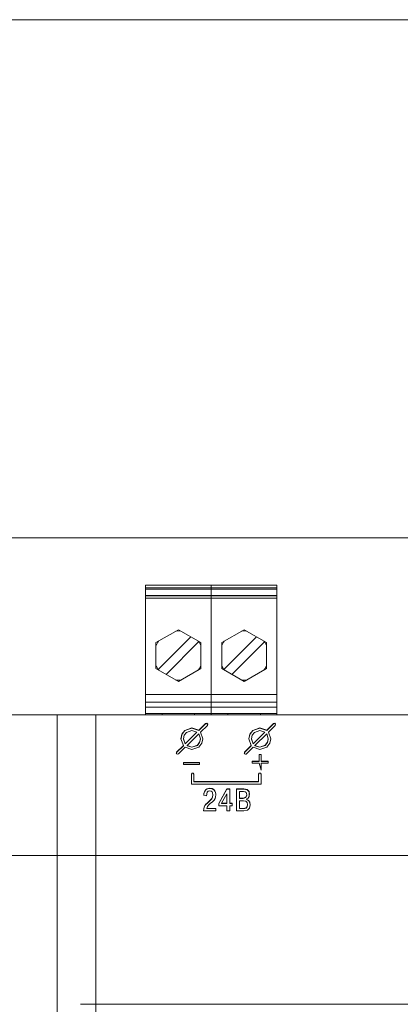
# Model space of a CAD drawing. Units: millimetres. Extents: x 0 to 7620, y -15 to 297.
# Drawn here: x 6498 to 6503, y 223 to 238 of the extents above; entities that cross this region are included whole.
import ezdxf

# ---------------------------------------------------------------- set-up
doc = ezdxf.new("R2010")
doc.units = ezdxf.units.MM
doc.layers.add('1 Основная', color=30, linetype='Continuous', lineweight=50)

msp = doc.modelspace()

# ---------------------------------------------------------------- linework, layer by layer
at = {"layer": '1 Основная', "linetype": 'Continuous', "lineweight": 0, "ltscale": 4}
for p, q in [((6499.527, 229.228), (6501.559, 229.228)), ((6499.527, 229.188), (6501.559, 229.188)), ((6499.527, 229.168), (6501.559, 229.168)), ((6499.68, 229.228), (6500.39, 229.228)), ((6500.39, 229.228), (6500.543, 229.228)), ((6500.543, 229.072), (6500.543, 229.228)), ((6501.406, 229.228), (6501.559, 229.228)), ((6499.527, 229.072), (6501.559, 229.072)), ((6499.527, 229.067), (6501.559, 229.067)), ((6499.527, 229.027), (6501.559, 229.027)), ((6500.543, 229.072), (6500.543, 227.422)), ((6499.689, 228.342), (6500.035, 228.542)), ((6499.996, 228.519), (6500.035, 228.522)), ((6500.035, 228.542), (6500.382, 228.342)), ((6500.035, 228.522), (6500.075, 228.519)), ((6500.705, 228.342), (6501.051, 228.542)), ((6501.012, 228.519), (6501.051, 228.522)), ((6501.051, 228.542), (6501.398, 228.342)), ((6501.051, 228.522), (6501.091, 228.519)), ((6499.69, 228.3), (6499.716, 228.348)), ((6499.716, 228.348), (6499.729, 228.365)), ((6499.845, 227.852), (6500.348, 228.355)), ((6500.339, 228.367), (6500.348, 228.355)), ((6500.342, 228.365), (6500.355, 228.348)), ((6500.355, 228.348), (6500.381, 228.3)), ((6500.382, 227.942), (6500.382, 228.342)), ((6500.706, 228.3), (6500.732, 228.348)), ((6500.732, 228.348), (6500.745, 228.365)), ((6500.861, 227.852), (6501.364, 228.355)), ((6501.355, 228.367), (6501.364, 228.355)), ((6501.358, 228.365), (6501.371, 228.348)), ((6501.371, 228.348), (6501.397, 228.3)), ((6501.398, 227.942), (6501.398, 228.342)), ((6499.689, 228.298), (6499.69, 228.3)), ((6500.381, 228.3), (6500.382, 228.298)), ((6500.705, 228.298), (6500.706, 228.3)), ((6501.397, 228.3), (6501.398, 228.298)), ((6499.689, 227.986), (6499.69, 227.984)), ((6499.69, 227.984), (6499.716, 227.937)), ((6499.706, 227.954), (6499.708, 227.951)), ((6499.716, 227.937), (6499.729, 227.919)), ((6500.035, 227.742), (6500.382, 227.942)), ((6500.342, 227.919), (6500.355, 227.937)), ((6500.355, 227.937), (6500.381, 227.984)), ((6500.381, 227.984), (6500.382, 227.986)), ((6500.705, 227.986), (6500.706, 227.984)), ((6500.706, 227.984), (6500.732, 227.937)), ((6500.722, 227.954), (6500.724, 227.951)), ((6500.732, 227.937), (6500.745, 227.919)), ((6501.051, 227.742), (6501.398, 227.942)), ((6501.358, 227.919), (6501.371, 227.937)), ((6501.371, 227.937), (6501.397, 227.984)), ((6501.397, 227.984), (6501.398, 227.986)), ((6499.996, 227.765), (6500.035, 227.762)), ((6500.035, 227.762), (6500.075, 227.765)), ((6501.012, 227.765), (6501.051, 227.762)), ((6501.051, 227.762), (6501.091, 227.765)), ((6499.527, 227.542), (6501.559, 227.542)), ((6499.527, 227.248), (6499.527, 227.422)), ((6499.527, 227.422), (6501.559, 227.422)), ((6500.543, 227.422), (6500.543, 227.348)), ((6499.527, 227.348), (6501.559, 227.348)), ((6500.543, 227.228), (6500.543, 227.348)), ((6495.21, 227.228), (6497.962, 227.228)), ((6495.522, 227.228), (6497.962, 227.228)), ((6498.162, 227.228), (6498.162, 222.328)), ((6498.162, 227.228), (6500.082, 227.228)), ((6498.162, 227.228), (6515.762, 227.228)), ((6498.762, 227.228), (6498.762, 209.288)), ((6499.527, 227.248), (6501.559, 227.248)), ((6499.737, 227.248), (6499.782, 227.248)), ((6499.784, 227.228), (6499.784, 227.248)), ((6499.895, 227.248), (6500.175, 227.248)), ((6500.286, 227.228), (6500.286, 227.248)), ((6500.753, 227.248), (6500.798, 227.248)), ((6500.8, 227.228), (6500.8, 227.248)), ((6500.911, 227.248), (6501.191, 227.248)), ((6501.302, 227.228), (6501.302, 227.248)), ((6501.559, 227.228), (6515.562, 227.228)), ((6500.091, 226.928), (6500.136, 226.986)), ((6500.091, 226.925), (6500.136, 226.983)), ((6500.136, 226.986), (6500.245, 227.025)), ((6500.136, 226.983), (6500.245, 227.022)), ((6500.162, 226.956), (6500.245, 226.986)), ((6500.245, 227.025), (6500.35, 226.989)), ((6500.245, 226.986), (6500.322, 226.961)), ((6500.35, 226.989), (6500.454, 227.092)), ((6500.454, 227.092), (6500.474, 227.097)), ((6500.474, 227.097), (6500.488, 227.083)), ((6500.474, 227.093), (6500.487, 227.08)), ((6500.483, 227.064), (6500.488, 227.083)), ((6501.141, 226.928), (6501.186, 226.986)), ((6501.141, 226.925), (6501.186, 226.983)), ((6501.186, 226.986), (6501.295, 227.025)), ((6501.186, 226.983), (6501.295, 227.022)), ((6501.212, 226.956), (6501.295, 226.986)), ((6501.295, 227.025), (6501.4, 226.989)), ((6501.295, 226.986), (6501.372, 226.961)), ((6501.4, 226.989), (6501.504, 227.092)), ((6501.504, 227.092), (6501.524, 227.097)), ((6501.524, 227.097), (6501.538, 227.083)), ((6501.524, 227.093), (6501.537, 227.08)), ((6501.533, 227.064), (6501.538, 227.083)), ((6500.076, 226.856), (6500.091, 226.925)), ((6500.127, 226.911), (6500.162, 226.956)), ((6500.14, 226.782), (6500.322, 226.961)), ((6500.322, 226.958), (6500.322, 226.961)), ((6500.35, 226.933), (6500.375, 226.858)), ((6500.363, 226.804), (6500.375, 226.858)), ((6500.363, 226.801), (6500.375, 226.854)), ((6500.375, 226.854), (6500.375, 226.858)), ((6500.399, 226.788), (6500.415, 226.858)), ((6501.126, 226.856), (6501.141, 226.925)), ((6501.177, 226.911), (6501.212, 226.956)), ((6501.19, 226.782), (6501.372, 226.961)), ((6501.372, 226.958), (6501.372, 226.961)), ((6501.4, 226.933), (6501.425, 226.858)), ((6501.413, 226.804), (6501.425, 226.858)), ((6501.413, 226.801), (6501.425, 226.854)), ((6501.425, 226.854), (6501.425, 226.858)), ((6501.449, 226.788), (6501.465, 226.858)), ((6500.008, 226.652), (6500.112, 226.754)), ((6500.036, 226.624), (6500.14, 226.726)), ((6500.112, 226.751), (6500.112, 226.754)), ((6500.14, 226.726), (6500.245, 226.69)), ((6500.245, 226.73), (6500.329, 226.76)), ((6500.245, 226.69), (6500.354, 226.73)), ((6500.329, 226.76), (6500.363, 226.804)), ((6500.329, 226.756), (6500.363, 226.801)), ((6500.354, 226.73), (6500.399, 226.788)), ((6501.058, 226.652), (6501.162, 226.754)), ((6501.086, 226.624), (6501.19, 226.726)), ((6501.162, 226.751), (6501.162, 226.754)), ((6501.19, 226.726), (6501.295, 226.69)), ((6501.295, 226.73), (6501.379, 226.76)), ((6501.295, 226.69), (6501.404, 226.73)), ((6501.379, 226.76), (6501.413, 226.804)), ((6501.379, 226.756), (6501.413, 226.801)), ((6501.404, 226.73), (6501.449, 226.788)), ((6500.003, 226.636), (6500.008, 226.648)), ((6500.022, 226.618), (6500.036, 226.624)), ((6501.053, 226.636), (6501.058, 226.648)), ((6501.058, 226.624), (6501.058, 226.652)), ((6501.058, 226.624), (6501.072, 226.618)), ((6501.072, 226.618), (6501.077, 226.619)), ((6501.077, 226.619), (6501.082, 226.621)), ((6501.082, 226.621), (6501.086, 226.624)), ((6501.177, 226.511), (6501.285, 226.511)), ((6501.285, 226.507), (6501.285, 226.617)), ((6501.285, 226.617), (6501.316, 226.617)), ((6501.285, 226.614), (6501.316, 226.614)), ((6501.316, 226.511), (6501.424, 226.511)), ((6501.424, 226.481), (6501.424, 226.511)), ((6500.117, 226.491), (6500.364, 226.491)), ((6500.117, 226.488), (6500.364, 226.488)), ((6500.364, 226.461), (6500.364, 226.491)), ((6501.177, 226.507), (6501.285, 226.507)), ((6501.285, 226.481), (6501.316, 226.374)), ((6500.236, 226.312), (6500.246, 226.329)), ((6500.236, 226.309), (6500.246, 226.326)), ((6500.246, 226.329), (6500.266, 226.329)), ((6500.246, 226.326), (6500.266, 226.326)), ((6500.266, 226.326), (6500.276, 226.309)), ((6501.276, 226.312), (6501.286, 226.329)), ((6501.276, 226.309), (6501.286, 226.326)), ((6501.276, 226.193), (6501.276, 226.312)), ((6501.286, 226.329), (6501.306, 226.329)), ((6501.286, 226.326), (6501.306, 226.326)), ((6501.306, 226.329), (6501.316, 226.312)), ((6501.306, 226.326), (6501.316, 226.309)), ((6501.316, 226.157), (6501.316, 226.312)), ((6500.276, 226.197), (6501.276, 226.197)), ((6500.437, 226.041), (6500.454, 226.068)), ((6500.454, 226.068), (6500.481, 226.087)), ((6500.481, 226.087), (6500.521, 226.094)), ((6500.497, 226.05), (6500.52, 226.056)), ((6500.52, 226.056), (6500.542, 226.051)), ((6500.521, 226.094), (6500.558, 226.089)), ((6500.558, 226.089), (6500.583, 226.074)), ((6500.583, 226.074), (6500.599, 226.053)), ((6500.66, 225.86), (6500.784, 226.084)), ((6500.66, 225.857), (6500.784, 226.081)), ((6500.784, 226.084), (6500.828, 226.084)), ((6500.934, 226.084), (6501.049, 226.084)), ((6500.934, 226.081), (6501.049, 226.081)), ((6501.049, 226.084), (6501.098, 226.073)), ((6501.098, 226.073), (6501.127, 226.043)), ((6500.427, 225.986), (6500.429, 226.013)), ((6500.427, 225.982), (6500.429, 226.009)), ((6500.427, 225.986), (6500.47, 225.976)), ((6500.429, 226.013), (6500.437, 226.041)), ((6500.47, 225.976), (6500.482, 226.035)), ((6500.482, 226.035), (6500.497, 226.05)), ((6500.509, 225.893), (6500.533, 225.913)), ((6500.533, 225.913), (6500.552, 225.934)), ((6500.542, 226.051), (6500.556, 226.038)), ((6500.552, 225.934), (6500.564, 225.959)), ((6500.556, 226.038), (6500.564, 226.021)), ((6500.562, 225.886), (6500.587, 225.911)), ((6500.564, 225.959), (6500.569, 225.991)), ((6500.587, 225.911), (6500.602, 225.935)), ((6500.599, 226.053), (6500.608, 226.03)), ((6500.602, 225.935), (6500.611, 225.96)), ((6500.608, 226.03), (6500.612, 226.008)), ((6500.611, 225.96), (6500.613, 225.991)), ((6500.612, 226.008), (6500.613, 225.991)), ((6500.784, 225.857), (6500.784, 226.01)), ((6501.041, 226.046), (6501.067, 226.041)), ((6501.042, 225.901), (6501.076, 225.895)), ((6501.067, 226.041), (6501.082, 226.028)), ((6501.079, 225.954), (6501.092, 225.993)), ((6501.082, 226.028), (6501.09, 226.011)), ((6501.085, 225.925), (6501.113, 225.94)), ((6501.085, 225.925), (6501.105, 225.913)), ((6501.085, 225.923), (6501.105, 225.916)), ((6501.105, 225.916), (6501.126, 225.902)), ((6501.113, 225.94), (6501.131, 225.966)), ((6501.126, 225.902), (6501.141, 225.877)), ((6501.127, 226.043), (6501.131, 225.966)), ((6500.426, 225.744), (6500.428, 225.775)), ((6500.428, 225.778), (6500.435, 225.806)), ((6500.435, 225.806), (6500.446, 225.828)), ((6500.446, 225.828), (6500.462, 225.849)), ((6500.462, 225.849), (6500.483, 225.869)), ((6500.473, 225.782), (6500.484, 225.811)), ((6500.483, 225.869), (6500.509, 225.893)), ((6500.484, 225.811), (6500.503, 225.835)), ((6500.503, 225.835), (6500.527, 225.857)), ((6500.527, 225.857), (6500.562, 225.886)), ((6500.828, 225.861), (6500.869, 225.861)), ((6500.869, 225.822), (6500.869, 225.861)), ((6501.045, 225.744), (6501.103, 225.755)), ((6501.062, 225.784), (6501.082, 225.792)), ((6501.076, 225.895), (6501.096, 225.876)), ((6501.082, 225.792), (6501.097, 225.81)), ((6501.096, 225.876), (6501.103, 225.842)), ((6501.097, 225.81), (6501.103, 225.842)), ((6501.103, 225.839), (6501.103, 225.842)), ((6501.103, 225.755), (6501.136, 225.787)), ((6501.136, 225.787), (6501.147, 225.839)), ((6501.141, 225.877), (6501.147, 225.839)), ((6474.162, 225.058), (6498.162, 225.058)), ((6498.162, 225.058), (6515.762, 225.058)), ((6498.762, 225.058), (6504.162, 225.058)), ((6498.522, 222.758), (6515.402, 222.758))]:
    msp.add_line(p, q, dxfattribs=at)
for points in [[(6569.562, 229.96), (6569.562, 237.96), (6465.562, 237.96), (6465.562, 229.96), (6569.562, 229.96)], [(6499.527, 227.228), (6499.527, 229.072), (6499.527, 229.228)], [(6501.559, 227.228), (6501.559, 229.228), (6501.559, 229.072), (6501.559, 227.348)], [(6499.689, 228.342), (6499.689, 227.942), (6500.035, 227.742)], [(6499.732, 227.917), (6499.723, 227.929), (6500.226, 228.432)], [(6500.705, 228.342), (6500.705, 227.942), (6501.051, 227.742)], [(6500.748, 227.917), (6500.739, 227.929), (6501.242, 228.432)], [(6473.562, 227.228), (6498.162, 227.228), (6498.162, 222.758), (6498.162, 222.328)], [(6500.245, 227.025), (6500.245, 227.022), (6500.35, 226.986)], [(6500.35, 226.989), (6500.35, 226.986), (6500.454, 227.088)], [(6500.415, 226.858), (6500.379, 226.961), (6500.483, 227.064)], [(6500.454, 227.092), (6500.454, 227.088), (6500.474, 227.093)], [(6501.295, 227.025), (6501.295, 227.022), (6501.4, 226.986)], [(6501.4, 226.989), (6501.4, 226.986), (6501.504, 227.088)], [(6501.465, 226.858), (6501.429, 226.961), (6501.533, 227.064)], [(6501.504, 227.092), (6501.504, 227.088), (6501.524, 227.093)], [(6500.091, 226.928), (6500.075, 226.858), (6500.112, 226.754)], [(6500.127, 226.911), (6500.115, 226.858), (6500.14, 226.782)], [(6500.115, 226.858), (6500.115, 226.854), (6500.14, 226.779)], [(6500.14, 226.782), (6500.14, 226.779), (6500.322, 226.958)], [(6500.245, 226.73), (6500.169, 226.755), (6500.35, 226.933)], [(6500.379, 226.961), (6500.379, 226.958), (6500.415, 226.856)], [(6501.141, 226.928), (6501.125, 226.858), (6501.162, 226.754)], [(6501.177, 226.911), (6501.165, 226.858), (6501.19, 226.782)], [(6501.165, 226.858), (6501.165, 226.854), (6501.19, 226.779)], [(6501.19, 226.782), (6501.19, 226.779), (6501.372, 226.958)], [(6501.295, 226.73), (6501.219, 226.755), (6501.4, 226.933)], [(6501.429, 226.961), (6501.429, 226.958), (6501.465, 226.856)], [(6500.008, 226.652), (6500.008, 226.648), (6500.112, 226.751)], [(6500.169, 226.755), (6500.169, 226.751), (6500.245, 226.726)], [(6500.245, 226.73), (6500.245, 226.726), (6500.329, 226.756)], [(6501.058, 226.652), (6501.058, 226.648), (6501.162, 226.751)], [(6501.219, 226.755), (6501.219, 226.751), (6501.295, 226.726)], [(6501.295, 226.73), (6501.295, 226.726), (6501.379, 226.756)], [(6500.008, 226.652), (6500.008, 226.624), (6500.022, 226.618)], [(6501.177, 226.511), (6501.177, 226.481), (6501.285, 226.481)], [(6501.424, 226.507), (6501.316, 226.507), (6501.316, 226.617)], [(6500.117, 226.491), (6500.117, 226.461), (6500.364, 226.461)], [(6501.316, 226.374), (6501.316, 226.481), (6501.424, 226.481)], [(6500.236, 226.312), (6500.236, 226.157), (6501.316, 226.157)], [(6501.276, 226.193), (6500.276, 226.193), (6500.276, 226.312), (6500.266, 226.329)], [(6500.437, 226.041), (6500.437, 226.038), (6500.454, 226.064)], [(6500.454, 226.068), (6500.454, 226.064), (6500.481, 226.083)], [(6500.481, 226.087), (6500.481, 226.083), (6500.521, 226.091)], [(6500.521, 226.094), (6500.521, 226.091), (6500.558, 226.085)], [(6500.558, 226.089), (6500.558, 226.085), (6500.583, 226.07)], [(6500.583, 226.074), (6500.583, 226.07), (6500.599, 226.049)], [(6500.784, 226.084), (6500.784, 226.081), (6500.828, 226.081)], [(6500.869, 225.857), (6500.828, 225.857), (6500.828, 226.084)], [(6500.934, 226.084), (6500.934, 225.744), (6501.045, 225.744)], [(6501.049, 226.084), (6501.049, 226.081), (6501.098, 226.07)], [(6501.098, 226.073), (6501.098, 226.07), (6501.127, 226.039)], [(6500.429, 226.013), (6500.429, 226.009), (6500.437, 226.038)], [(6500.509, 225.893), (6500.509, 225.889), (6500.533, 225.91)], [(6500.533, 225.913), (6500.533, 225.91), (6500.552, 225.93)], [(6500.552, 225.934), (6500.552, 225.93), (6500.564, 225.955)], [(6500.569, 225.987), (6500.569, 225.991), (6500.564, 226.021)], [(6500.564, 225.959), (6500.564, 225.955), (6500.569, 225.987)], [(6500.599, 226.053), (6500.599, 226.049), (6500.608, 226.026)], [(6500.608, 226.03), (6500.608, 226.026), (6500.612, 226.005)], [(6500.612, 226.008), (6500.612, 226.005), (6500.613, 225.99)], [(6500.784, 225.861), (6500.702, 225.861), (6500.784, 226.01)], [(6501.039, 225.936), (6500.978, 225.936), (6500.978, 226.046), (6501.041, 226.046)], [(6500.978, 225.94), (6501.039, 225.94), (6501.079, 225.954)], [(6501.042, 225.779), (6500.978, 225.779), (6500.978, 225.901), (6501.042, 225.901)], [(6501.039, 225.94), (6501.039, 225.936), (6501.079, 225.95)], [(6501.079, 225.954), (6501.079, 225.95), (6501.092, 225.989)], [(6501.092, 225.989), (6501.092, 225.993), (6501.09, 226.011)], [(6501.105, 225.916), (6501.105, 225.913), (6501.126, 225.898)], [(6501.126, 225.902), (6501.126, 225.898), (6501.141, 225.873)], [(6501.127, 226.043), (6501.127, 226.039), (6501.136, 225.996)], [(6500.428, 225.778), (6500.426, 225.744), (6500.612, 225.744)], [(6500.428, 225.778), (6500.428, 225.775), (6500.435, 225.802)], [(6500.435, 225.806), (6500.435, 225.802), (6500.446, 225.825)], [(6500.446, 225.828), (6500.446, 225.825), (6500.462, 225.845)], [(6500.462, 225.849), (6500.462, 225.845), (6500.483, 225.866)], [(6500.473, 225.782), (6500.473, 225.779), (6500.612, 225.779)], [(6500.473, 225.782), (6500.612, 225.782), (6500.612, 225.744)], [(6500.483, 225.869), (6500.483, 225.866), (6500.509, 225.889)], [(6500.66, 225.86), (6500.66, 225.822), (6500.784, 225.822)], [(6500.702, 225.861), (6500.702, 225.857), (6500.784, 225.857)], [(6500.784, 225.822), (6500.784, 225.744), (6500.828, 225.744)], [(6500.828, 225.744), (6500.828, 225.822), (6500.869, 225.822)], [(6500.978, 225.782), (6501.042, 225.782), (6501.062, 225.784)], [(6501.042, 225.782), (6501.042, 225.779), (6501.062, 225.78)], [(6501.062, 225.784), (6501.062, 225.78), (6501.082, 225.788)], [(6501.082, 225.792), (6501.082, 225.788), (6501.097, 225.806)], [(6501.097, 225.81), (6501.097, 225.806), (6501.103, 225.839)], [(6501.141, 225.877), (6501.141, 225.873), (6501.147, 225.837)]]:
    msp.add_lwpolyline(points, dxfattribs=at)

doc.saveas('drawing.dxf')
